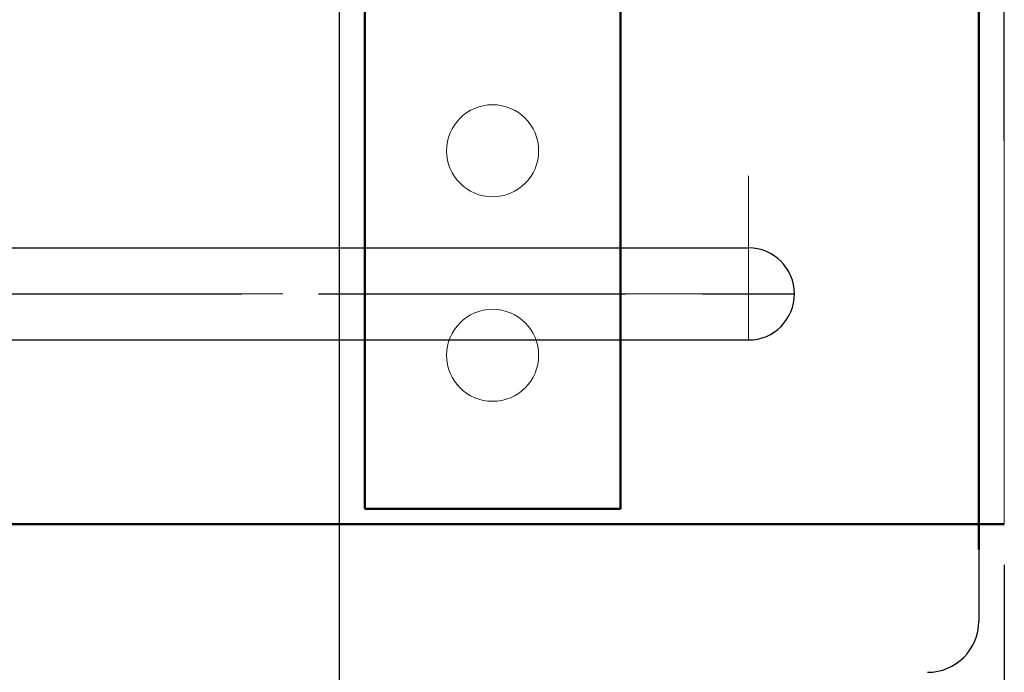
# Model space of a CAD drawing. Units: millimetres. Extents: x 3940 to 5620, y 3030 to 4218.
# Drawn here: x 4870 to 4966, y 3356 to 3419 of the extents above; entities that cross this region are included whole.
import ezdxf

# ---------------------------------------------------------------- set-up
doc = ezdxf.new("R2010")
doc.units = ezdxf.units.MM
doc.header["$LTSCALE"] = 10
doc.linetypes.add('AM_ISO02W050', pattern=[7.5, 6, -1.5])
doc.linetypes.add('CENTER', pattern=[7, 4, -1, 1, -1])
for name, color, linetype, lineweight in [('AM_0', 7, 'Continuous', 50), ('AM_3', 6, 'AM_ISO02W050', 25), ('AM_5', 92, 'Continuous', 25), ('CSLAYER1', 7, 'Continuous', 13)]:
    doc.layers.add(name, color=color, linetype=linetype, lineweight=lineweight)
doc.styles.get("Standard").update_dxf_attribs({"font": 'ISOCP.SHX', "bigfont": 'EXTFONT.SHX'})
doc.dimstyles.new('AM_ISO$0', dxfattribs={"dimtxt": 3.5, "dimasz": 3.5, "dimexe": 1, "dimexo": 1, "dimgap": 1.5, "dimtad": 1, "dimdsep": 46, "dimtxsty": 'STANDARD', "dimcen": 0, "dimclrd": 256, "dimclre": 256, "dimclrt": 5, "dimadec": 0, "dimazin": 2, "dimtp": 0.1, "dimtm": 0.1, "dimtfac": 0.71, "dimtmove": 0, "dimatfit": 3, "dimfxl": 1, "dimlwd": -1, "dimlwe": -1, "dimarcsym": 0})

# ---------------------------------------------------------------- blocks, each defined once
blk = doc.blocks.new('*D136')
at = {"layer": 'AM_5', "linetype": 'ByBlock'}
for p, q in [((4821.054, 3429.154), (4821.054, 3303.654)), ((4901.054, 3429.612), (4901.054, 3303.654)), ((4835.054, 3307.654), (4887.054, 3307.654))]:
    blk.add_line(p, q, dxfattribs=at)
at = {"layer": 'AM_5'}
for points in [[(4835.054, 3309.987), (4835.054, 3305.321), (4821.054, 3307.654)], [(4887.054, 3309.987), (4887.054, 3305.321), (4901.054, 3307.654)]]:
    blk.add_solid(points, dxfattribs=at)
at = {"layer": 'Defpoints', "color": 0}
for p in [(4821.054, 3433.154), (4901.054, 3433.612), (4901.054, 3307.654)]:
    blk.add_point(p, dxfattribs=at)
at = {"layer": 'AM_5', "color": 5, "insert": (4861.054, 3320.654), "char_height": 14, "attachment_point": 5}
blk.add_mtext('80', dxfattribs=at)
blk = doc.blocks.new('*D137')
at = {"layer": 'AM_5', "linetype": 'ByBlock'}
for p, q in [((4901.054, 3429.612), (4901.054, 3306.154)), ((4966.054, 3366.154), (4966.054, 3306.154)), ((4915.054, 3310.154), (4952.054, 3310.154))]:
    blk.add_line(p, q, dxfattribs=at)
at = {"layer": 'AM_5'}
for points in [[(4915.054, 3312.487), (4915.054, 3307.821), (4901.054, 3310.154)], [(4952.054, 3312.487), (4952.054, 3307.821), (4966.054, 3310.154)]]:
    blk.add_solid(points, dxfattribs=at)
at = {"layer": 'Defpoints', "color": 0}
for p in [(4901.054, 3433.612), (4966.054, 3370.154), (4966.054, 3310.154)]:
    blk.add_point(p, dxfattribs=at)
at = {"layer": 'AM_5', "color": 5, "insert": (4933.554, 3323.154), "char_height": 14, "attachment_point": 5}
blk.add_mtext('65', dxfattribs=at)

msp = doc.modelspace()

# ---------------------------------------------------------------- linework, layer by layer
at = {"linetype": 'Continuous'}
for p, q in [((4966.054, 3407.654), (4966.054, 3625.154)), ((4866.054, 3397.154), (4941.054, 3397.154)), ((4866.054, 3388.154), (4941.054, 3388.154)), ((4963.554, 3367.654), (4963.554, 3360.654))]:
    msp.add_line(p, q, dxfattribs=at)
for centre, radius, end in [((4941.054, 3392.654), 4.5, 90), ((4958.554, 3360.654), 5, 0)]:
    msp.add_arc(centre, radius, 270, end, dxfattribs=at)
at = {"layer": 'AM_0', "ltscale": 0.5}
for p, q in [((4903.554, 3796.654), (4903.554, 3371.654)), ((4928.554, 3796.654), (4928.554, 3371.654)), ((4963.554, 3624.154), (4963.554, 3367.654)), ((4903.554, 3371.654), (4928.554, 3371.654)), ((4966.054, 3370.154), (4466.054, 3370.154))]:
    msp.add_line(p, q, dxfattribs=at)
at = {"layer": 'AM_3', "color": 0, "ltscale": 0.5}
msp.add_line((4486.554, 3392.654), (4945.554, 3392.654), dxfattribs=at)
at = {"layer": 'CSLAYER1', "linetype": 'Continuous'}
msp.add_line((4966.054, 3370.154), (4966.054, 3407.654), dxfattribs=at)
at = {"layer": 'CSLAYER1', "color": 7, "linetype": 'CENTER'}
for p, q in [((4941.054, 3388.162), (4941.054, 3404.199)), ((4945.554, 3392.654), (4486.554, 3392.654))]:
    msp.add_line(p, q, dxfattribs=at)
at = {"layer": 'CSLAYER1', "linetype": 'Continuous'}
for centre in [(4916.054, 3406.654), (4916.054, 3386.654)]:
    msp.add_circle(centre, 4.5, dxfattribs=at)

# ---------------------------------------------------------------- dimensions: what is measured, and where the dimension line sits
at = {"layer": 'AM_5'}
for base, p1, p2, picture, middle in [((4901.054, 3307.654), (4821.054, 3433.154), (4901.054, 3433.612), '*D136', (4861.054, 3320.654)), ((4966.054, 3310.154), (4901.054, 3433.612), (4966.054, 3370.154), '*D137', (4933.554, 3323.154))]:
    dim = msp.add_linear_dim(base=base, p1=p1, p2=p2, dimstyle='AM_ISO$0', override={"dimscale": 4, "dimtp": 0, "dimtm": 0.5, "dimtix": 1}, dxfattribs=at)
    dim.commit()
    dim.dimension.update_dxf_attribs({"geometry": picture, "text_midpoint": middle})

doc.saveas('drawing.dxf')
